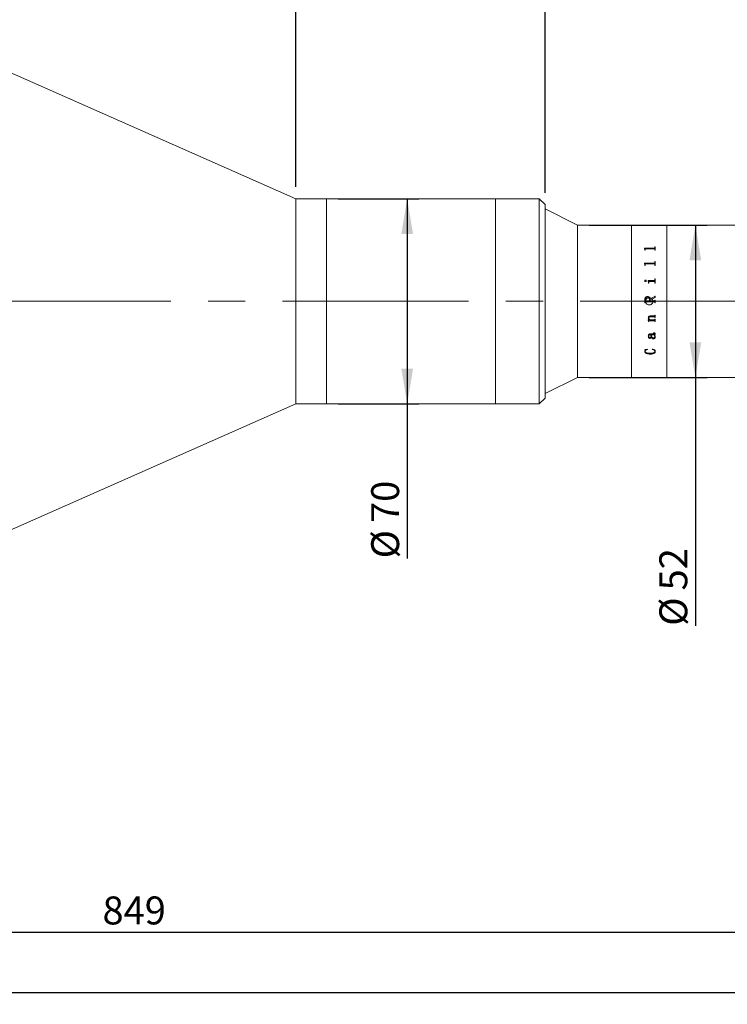
# Model space of a CAD drawing. Units: millimetres. Extents: x 0 to 466, y 0 to 324.
# Drawn here: x 299 to 360, y 166 to 250 of the extents above; entities that cross this region are included whole.
import ezdxf

# ---------------------------------------------------------------- set-up
doc = ezdxf.new("R2010")
doc.units = ezdxf.units.MM
doc.linetypes.add('CENTERX2', pattern=[20.32, 12.7, -2.54, 2.54, -2.54])
doc.layers.add('FORMAT', color=7, linetype='Continuous')
doc.styles.add('SLDTEXTSTYLE0', font='TXT', dxfattribs={"width": 0.7})
doc.dimstyles.new('SLDDIMSTYLE0', dxfattribs={"dimtxt": 2.728516, "dimasz": 3, "dimexe": 0, "dimexo": 0.0625, "dimgap": 0.682129, "dimtad": 1, "dimdec": 1, "dimlfac": 4, "dimrnd": 1e-09, "dimzin": 12, "dimdsep": 46, "dimtxsty": 'SLDTEXTSTYLE0', "dimsah": 1, "dimcen": 0.09, "dimadec": 0, "dimazin": 3, "dimtfac": 1, "dimtofl": 0, "dimtmove": 0, "dimatfit": 3, "dimfxl": 0, "dimfrac": 2, "dimtolj": 1, "dimtzin": 12, "dimarcsym": 0})
doc.dimstyles.new('SLDDIMSTYLE2', dxfattribs={"dimtxt": 2.728516, "dimasz": 3, "dimexe": 0, "dimexo": 0.0625, "dimgap": 0.682129, "dimtad": 1, "dimdec": 1, "dimlfac": 4, "dimrnd": 1e-09, "dimzin": 12, "dimdsep": 46, "dimtxsty": 'SLDTEXTSTYLE0', "dimsah": 1, "dimcen": 0.09, "dimadec": 0, "dimazin": 3, "dimtfac": 1, "dimtmove": 0, "dimatfit": 0, "dimfxl": 0, "dimfrac": 2, "dimtolj": 1, "dimtzin": 12, "dimarcsym": 0})

# ---------------------------------------------------------------- blocks, each defined once
blk = doc.blocks.new('_D_3')
at = {"layer": 'FORMAT'}
for p, q in [((398.129, 223.352), (398.129, 165.845)), ((145.51, 218.545), (145.51, 165.845)), ((145.51, 166.845), (398.129, 166.845))]:
    blk.add_line(p, q, dxfattribs=at)
for points in [[(145.51, 166.845), (148.51, 166.345), (148.51, 167.345)], [(398.129, 166.845), (395.129, 167.345), (395.129, 166.345)]]:
    blk.add_solid(points, dxfattribs=at)
at = {"layer": 'FORMAT', "attachment_point": 1, "style": 'SLDTEXTSTYLE0'}
for s, insert, char_height in [('(O/I=', (265.292, 169.914), 2.3813), ('1270.5', (273.23, 169.914), 2.3813), (')', (282.755, 169.914), 2.381)]:
    blk.add_mtext(s, dxfattribs=dict(at, insert=insert, char_height=char_height))
blk = doc.blocks.new('_D_9')
at = {"layer": 'FORMAT'}
for p, q in [((395.259, 215.545), (395.259, 170.97)), ((183.01, 187.303), (183.01, 170.97)), ((395.259, 171.97), (183.01, 171.97))]:
    blk.add_line(p, q, dxfattribs=at)
for points in [[(183.01, 171.97), (186.01, 171.47), (186.01, 172.47)], [(395.259, 171.97), (392.259, 172.47), (392.259, 171.47)]]:
    blk.add_solid(points, dxfattribs=at)
at = {"layer": 'FORMAT', "insert": (306.342, 175.039), "char_height": 2.3813, "attachment_point": 1, "style": 'SLDTEXTSTYLE0'}
blk.add_mtext('849', dxfattribs=at)
blk = doc.blocks.new('_D_12')
at = {"layer": 'FORMAT'}
for p, q in [((289.76, 250.17), (289.76, 278.423)), ((322.828, 235.545), (322.828, 278.423)), ((289.76, 277.423), (322.828, 277.423))]:
    blk.add_line(p, q, dxfattribs=at)
for points in [[(289.76, 277.423), (292.76, 276.923), (292.76, 277.923)], [(322.828, 277.423), (319.828, 277.923), (319.828, 276.923)]]:
    blk.add_solid(points, dxfattribs=at)
at = {"layer": 'FORMAT', "insert": (303.833, 280.493), "char_height": 2.3813, "attachment_point": 1, "style": 'SLDTEXTSTYLE0'}
blk.add_mtext('132.3', dxfattribs=at)
blk = doc.blocks.new('_D_14')
at = {"layer": 'FORMAT'}
for p, q in [((322.828, 235.545), (322.828, 278.423)), ((344.104, 235.045), (344.104, 278.423)), ((322.828, 277.423), (344.104, 277.423))]:
    blk.add_line(p, q, dxfattribs=at)
for points in [[(322.828, 277.423), (325.828, 276.923), (325.828, 277.923)], [(344.104, 277.423), (341.104, 277.923), (341.104, 276.923)]]:
    blk.add_solid(points, dxfattribs=at)
at = {"layer": 'FORMAT', "insert": (328.733, 280.493), "char_height": 2.3813, "attachment_point": 1, "style": 'SLDTEXTSTYLE0'}
blk.add_mtext('85.1', dxfattribs=at)
blk = doc.blocks.new('_D_15')
at = {"layer": 'FORMAT'}
for p, q in [((344.104, 235.045), (344.104, 278.423)), ((365.379, 236.67), (365.379, 278.423)), ((344.104, 277.423), (365.379, 277.423))]:
    blk.add_line(p, q, dxfattribs=at)
for points in [[(344.104, 277.423), (347.104, 276.923), (347.104, 277.923)], [(365.379, 277.423), (362.379, 277.923), (362.379, 276.923)]]:
    blk.add_solid(points, dxfattribs=at)
at = {"layer": 'FORMAT', "insert": (352.49, 280.493), "char_height": 2.3813, "attachment_point": 1, "style": 'SLDTEXTSTYLE0'}
blk.add_mtext('85.1', dxfattribs=at)
blk = doc.blocks.new('_D_16')
at = {"layer": 'FORMAT'}
for p, q in [((326.453, 234.545), (333.334, 234.545)), ((332.334, 234.545), (332.334, 217.045)), ((326.453, 217.045), (333.334, 217.045)), ((332.334, 217.045), (332.334, 203.874))]:
    blk.add_line(p, q, dxfattribs=at)
for points in [[(332.334, 234.545), (331.834, 231.545), (332.834, 231.545)], [(332.334, 217.045), (332.834, 220.045), (331.834, 220.045)]]:
    blk.add_solid(points, dxfattribs=at)
at = {"layer": 'FORMAT', "char_height": 2.3813, "attachment_point": 1, "rotation": 90, "style": 'SLDTEXTSTYLE0'}
for s, insert in [('70', (329.264, 206.89)), ('%%c', (329.264, 203.874))]:
    blk.add_mtext(s, dxfattribs=dict(at, insert=insert))
blk = doc.blocks.new('_D_17')
at = {"layer": 'FORMAT'}
for p, q in [((347.854, 232.295), (357.915, 232.295)), ((356.915, 232.295), (356.915, 219.295)), ((347.854, 219.295), (357.915, 219.295)), ((356.915, 219.295), (356.915, 198.126))]:
    blk.add_line(p, q, dxfattribs=at)
for points in [[(356.915, 232.295), (356.415, 229.295), (357.415, 229.295)], [(356.915, 219.295), (357.415, 222.295), (356.415, 222.295)]]:
    blk.add_solid(points, dxfattribs=at)
at = {"layer": 'FORMAT', "char_height": 2.3813, "attachment_point": 1, "rotation": 90, "style": 'SLDTEXTSTYLE0'}
for s, insert in [('52', (353.846, 201.142)), ('%%c', (353.846, 198.126))]:
    blk.add_mtext(s, dxfattribs=dict(at, insert=insert))

msp = doc.modelspace()

# ---------------------------------------------------------------- linework, layer by layer
at = {"color": 7, "linetype": 'Continuous', "lineweight": 15}
for p, q in [((322.82823391, 234.54456936), (289.75973391, 249.16956936)), ((325.45323391, 234.54456936), (322.82823391, 234.54456936)), ((322.82823391, 225.79456936), (322.82823391, 234.54456936)), ((339.85448391, 234.54456936), (325.45323391, 234.54456936)), ((325.45323391, 221.03081427), (325.45323391, 234.54456936)), ((325.45323391, 225.79456936), (325.45323391, 234.54456936)), ((343.60448391, 234.54456936), (339.85448391, 234.54456936)), ((339.85448391, 225.79456936), (339.85448391, 234.54456936)), ((339.85448391, 221.03081427), (339.85448391, 234.54456936)), ((344.10448391, 234.04456936), (343.60448391, 234.54456936)), ((343.60448391, 225.79456936), (343.60448391, 234.54456936)), ((344.10448391, 234.04456936), (344.10448391, 225.79456936)), ((346.85448391, 232.29456936), (344.10448391, 233.66956936)), ((351.47948391, 232.29456936), (346.85448391, 232.29456936)), ((346.85448391, 219.29456936), (346.85448391, 232.29456936)), ((354.47948391, 232.29456936), (351.47948391, 232.29456936)), ((351.47948391, 219.29456936), (351.47948391, 232.29456936)), ((362.00448391, 232.29456936), (354.47948391, 232.29456936)), ((354.47948391, 219.29456936), (354.47948391, 232.29456936)), ((352.57412141, 230.32978332), (353.40867545, 230.32978332)), ((352.57412141, 230.32202341), (352.57412141, 230.32978332)), ((352.57412141, 230.32803901), (353.40867545, 230.32803901)), ((352.61057974, 230.19645167), (352.57412141, 230.32202341)), ((352.61057974, 230.15253697), (352.61057974, 230.19645167)), ((352.64703808, 230.15253697), (352.61057974, 230.15253697)), ((352.64703808, 230.15253697), (352.64703808, 230.24138348)), ((353.40867545, 230.27726408), (352.68748404, 230.27726408)), ((353.40867545, 230.32978332), (353.40867545, 230.32803901)), ((353.44912141, 230.45009749), (353.48557974, 230.45009749)), ((353.44912141, 230.36393933), (353.44912141, 230.45009749)), ((353.44912141, 230.4483069), (353.48557974, 230.4483069)), ((353.44912141, 230.36393933), (353.44912141, 230.36218188)), ((353.44912141, 230.15253697), (353.44912141, 230.24249134)), ((353.48557974, 230.15253697), (353.44912141, 230.15253697)), ((353.48557974, 230.15253697), (353.48557974, 230.45009749)), ((352.57412141, 229.04881903), (353.40867545, 229.04881903)), ((352.57412141, 229.03944513), (352.57412141, 229.04881903)), ((352.57412141, 229.0475674), (353.40867545, 229.0475674)), ((352.61057974, 228.8885908), (352.57412141, 229.03944513)), ((352.61057974, 228.83619274), (352.61057974, 228.8885908)), ((352.64703808, 228.83619274), (352.61057974, 228.83619274)), ((352.64703808, 228.83619274), (352.64703808, 228.94239165)), ((353.40867545, 228.98549546), (352.68748404, 228.98549546)), ((353.40867545, 229.04881903), (353.40867545, 229.0475674)), ((353.44912141, 229.19496779), (353.48557974, 229.19496779)), ((353.44912141, 229.09015306), (353.44912141, 229.19496779)), ((353.44912141, 229.19365994), (353.48557974, 229.19365994)), ((353.44912141, 229.09015306), (353.44912141, 229.08888553)), ((353.44912141, 228.83619274), (353.44912141, 228.94372064)), ((353.48557974, 228.83619274), (353.44912141, 228.83619274)), ((353.48557974, 228.83619274), (353.48557974, 229.19496779)), ((352.66260882, 227.60399304), (352.66260882, 227.60329711)), ((352.87794085, 227.56894752), (353.40867545, 227.56894752)), ((352.87794085, 227.5588981), (352.87794085, 227.56894752)), ((352.87794085, 227.56826506), (353.40867545, 227.56826506)), ((353.40867545, 227.56894752), (353.40867545, 227.56826506)), ((353.44912141, 227.72039416), (353.48557974, 227.72039416)), ((353.44912141, 227.61456857), (353.44912141, 227.72039416)), ((353.44912141, 227.71965346), (353.48557974, 227.71965346)), ((353.44912141, 227.61456857), (353.44912141, 227.61386857)), ((353.48557974, 227.34574185), (353.48557974, 227.72039416)), ((352.59842696, 227.53970022), (352.59842696, 227.53902902)), ((352.73210752, 227.53970022), (352.73210752, 227.53902902)), ((352.91439919, 227.34574185), (352.91439919, 227.39658552)), ((352.95085752, 227.34574185), (352.91439919, 227.34574185)), ((352.95085752, 227.34574185), (352.95085752, 227.45283378)), ((353.40924511, 227.4986901), (352.99567089, 227.4986901)), ((353.44912141, 227.34574185), (353.44912141, 227.45283378)), ((353.48557974, 227.34574185), (353.44912141, 227.34574185)), ((352.61057974, 225.66468377), (352.61057974, 225.95499629)), ((352.64703808, 225.86671357), (352.64703808, 225.9206351)), ((352.81603764, 226.19913568), (352.81603764, 226.19898008)), ((353.01162141, 225.82266115), (353.01162141, 225.93050723)), ((353.04200335, 226.01497466), (353.41399229, 226.16672302)), ((353.04200335, 226.01488989), (353.41399229, 226.16657988)), ((353.04200335, 226.01497466), (353.04200335, 226.01488989)), ((353.48557974, 226.10756077), (353.04807974, 225.92879861)), ((353.04807974, 225.82266115), (353.04807974, 225.92879861)), ((353.41399229, 226.16672302), (353.41399229, 226.16657988)), ((353.44912141, 226.24764078), (353.48557974, 226.24764078)), ((353.44912141, 226.21732789), (353.44912141, 226.24764078)), ((353.44912141, 226.24746652), (353.48557974, 226.24746652)), ((353.44912141, 226.21732789), (353.44912141, 226.21716529)), ((353.44912141, 225.89557384), (353.48557974, 225.89557384)), ((353.44912141, 225.86633382), (353.44912141, 225.89557384)), ((353.44912141, 225.89553499), (353.48557974, 225.89553499)), ((353.48557974, 226.10756077), (353.48557974, 226.24764078)), ((353.48557974, 225.66468377), (353.48557974, 225.89557384)), ((322.82823391, 217.04456936), (322.82823391, 225.79456936)), ((325.45323391, 217.04456936), (325.45323391, 225.79456936)), ((339.85448391, 217.04456936), (339.85448391, 225.79456936)), ((343.60448391, 217.04456936), (343.60448391, 225.79456936)), ((344.10448391, 225.79456936), (344.10448391, 217.54456936)), ((352.64703808, 225.66473373), (352.61057974, 225.66473373)), ((352.64703808, 225.66468377), (352.61057974, 225.66468377)), ((352.64703808, 225.86668583), (352.64703808, 225.86671357)), ((352.64703808, 225.69392177), (352.64703808, 225.69396048)), ((352.64703808, 225.66468377), (352.64703808, 225.69392177)), ((352.68691438, 225.82265034), (352.68691438, 225.82266115)), ((352.68691438, 225.82266115), (353.01162141, 225.82266115)), ((352.68691438, 225.82265034), (353.01162141, 225.82265034)), ((352.68748404, 225.73759252), (352.68748404, 225.73761444)), ((353.40867545, 225.73761444), (352.68748404, 225.73761444)), ((353.40867545, 225.73759252), (352.68748404, 225.73759252)), ((353.01162141, 225.82265034), (353.01162141, 225.82266115)), ((353.04807974, 225.82266115), (353.40905522, 225.82266115)), ((353.04807974, 225.82266115), (353.04807974, 225.82265034)), ((353.04807974, 225.82265034), (353.40905522, 225.82265034)), ((353.40867545, 225.73759252), (353.40867545, 225.73761444)), ((353.40905522, 225.82266115), (353.40905522, 225.82265034)), ((353.44912141, 225.86633382), (353.44912141, 225.86630622)), ((353.44912141, 225.69392177), (353.44912141, 225.69396048)), ((353.44912141, 225.66468377), (353.44912141, 225.69392177)), ((353.48557974, 225.66473373), (353.44912141, 225.66473373)), ((353.48557974, 225.66468377), (353.44912141, 225.66468377)), ((352.89009363, 224.20357528), (353.00459558, 224.20357528)), ((352.89009363, 224.19308316), (352.89009363, 224.20357528)), ((352.90224641, 224.38535905), (352.90224641, 224.38481683)), ((352.93870474, 224.37887442), (352.93870474, 224.37832972)), ((353.00459558, 224.2041872), (353.00459558, 224.20357528)), ((353.056055, 224.20357528), (353.40829567, 224.20357528)), ((353.40829567, 224.47648123), (353.06630891, 224.47648123)), ((353.06630891, 224.47648123), (353.06630891, 224.47597408)), ((353.40829567, 224.47597408), (353.06630891, 224.47597408)), ((353.08453808, 224.5474561), (353.40867545, 224.5474561)), ((353.40829567, 224.47648123), (353.40829567, 224.47597408)), ((353.44912141, 224.61909506), (353.48557974, 224.61909506)), ((353.44912141, 224.59351893), (353.44912141, 224.61909506)), ((353.44912141, 224.43060669), (353.44912141, 224.43008188)), ((353.44912141, 224.40465799), (353.44912141, 224.43008188)), ((353.48557974, 224.40519257), (353.44912141, 224.40519257)), ((353.48557974, 224.40465799), (353.44912141, 224.40465799)), ((353.44912141, 224.27437256), (353.48557974, 224.27437256)), ((353.44912141, 224.24909174), (353.44912141, 224.27437256)), ((353.48557974, 224.40465799), (353.48557974, 224.61909506)), ((353.48557974, 224.06259024), (353.48557974, 224.27437256)), ((352.91439919, 224.09969282), (352.91439919, 224.09904069)), ((352.91439919, 224.06259024), (352.91439919, 224.09904069)), ((352.95085752, 224.06325638), (352.91439919, 224.06325638)), ((352.95085752, 224.06259024), (352.91439919, 224.06259024)), ((352.95085752, 224.10647378), (352.95085752, 224.10582426)), ((352.95085752, 224.06259024), (352.95085752, 224.10582426)), ((353.40924511, 224.13361728), (352.9806698, 224.13361728)), ((352.9806698, 224.13361728), (352.9806698, 224.13297821)), ((353.40924511, 224.13297821), (352.9806698, 224.13297821)), ((353.40924511, 224.13361728), (353.40924511, 224.13297821)), ((353.44912141, 224.08833456), (353.44912141, 224.08767806)), ((353.44912141, 224.06259024), (353.44912141, 224.08767806)), ((353.48557974, 224.06325638), (353.44912141, 224.06325638)), ((353.48557974, 224.06259024), (353.44912141, 224.06259024)), ((352.90224641, 222.83005465), (352.90224641, 222.83119485)), ((352.93870474, 222.83309684), (352.93870474, 222.83423587)), ((353.032509, 222.63145411), (353.032509, 222.63267069)), ((353.10884363, 222.94493367), (353.05054827, 222.94493367)), ((353.05054827, 222.94383723), (353.05054827, 222.94493367)), ((353.10884363, 222.94383723), (353.05054827, 222.94383723)), ((353.05187749, 223.00954507), (353.39234515, 223.00954507)), ((353.08453808, 222.67084474), (353.08453808, 222.67204617)), ((353.10884363, 222.94383723), (353.10884363, 222.94493367)), ((353.38873729, 222.94493367), (353.14530196, 222.94493367)), ((353.14530196, 222.94493367), (353.14530196, 222.94383723)), ((353.38873729, 222.94383723), (353.14530196, 222.94383723)), ((353.35056998, 222.5996538), (353.35056998, 222.60088261)), ((353.35189919, 223.08664659), (353.35189919, 223.10876136)), ((353.38873729, 222.94493367), (353.38873729, 222.94383723)), ((353.42519563, 222.94383723), (353.42519563, 222.94493367)), ((353.44912141, 223.04321906), (353.44912141, 223.04427727)), ((353.46127419, 222.77777408), (353.46127419, 222.77661333)), ((353.48557974, 223.02362212), (353.48557974, 223.02468787)), ((353.49773252, 222.76820761), (353.49773252, 222.7693716)), ((352.59842696, 221.6866613), (352.81926572, 221.71971258)), ((352.81926572, 221.71971258), (352.82932974, 221.6956445)), ((353.23037141, 221.6956445), (353.24613204, 221.71971258)), ((325.45323391, 217.04456936), (325.45323391, 221.03081427)), ((339.85448391, 217.04456936), (339.85448391, 221.03081427)), ((352.59842696, 221.53984055), (352.62406173, 221.64267201)), ((352.59842696, 221.53984055), (352.59842696, 221.54147698)), ((352.62406173, 221.64267201), (352.62406173, 221.64426889)), ((352.6348853, 221.53008725), (352.6348853, 221.53172744)), ((353.05073816, 221.29100148), (353.05073816, 221.29273362)), ((353.46127419, 221.52621929), (353.46127419, 221.52786096)), ((353.49773252, 221.52249709), (353.49773252, 221.52414019)), ((344.10448391, 217.91956936), (346.85448391, 219.29456936)), ((346.85448391, 219.29456936), (351.47948391, 219.29456936)), ((351.47948391, 219.29456936), (354.47948391, 219.29456936)), ((354.47948391, 219.29456936), (362.00448391, 219.29456936)), ((343.60448391, 217.04456936), (344.10448391, 217.54456936)), ((289.75973391, 202.41956936), (322.82823391, 217.04456936)), ((322.82823391, 217.04456936), (325.45323391, 217.04456936)), ((325.45323391, 217.04456936), (339.85448391, 217.04456936)), ((339.85448391, 217.04456936), (343.60448391, 217.04456936))]:
    msp.add_line(p, q, dxfattribs=at)
for points, knots in [([(352.68748404, 230.27726408), (352.68127783, 230.27699224), (352.67186226, 230.27657984), (352.66086554, 230.27225972), (352.65454504, 230.26746972), (352.65051364, 230.26146223), (352.64740136, 230.25277146), (352.64718143, 230.24587741), (352.64703808, 230.24138348)], [0, 0, 0, 0, 0.2495156076, 0.3785452995, 0.4995329476, 0.6160415122, 0.7497144517, 1, 1, 1, 1]), ([(353.40867545, 230.32978332), (353.41461075, 230.33016777), (353.42352905, 230.33074543), (353.43393329, 230.33508144), (353.44178002, 230.34146496), (353.44825665, 230.35127453), (353.44883286, 230.35971345), (353.44912141, 230.36393933)], [0, 0, 0, 0, 0.24918676, 0.3744245546, 0.4997091123, 0.7494747018, 1, 1, 1, 1]), ([(353.40867545, 230.32803901), (353.41461063, 230.32842327), (353.4235285, 230.32900063), (353.43393289, 230.33333484), (353.44177961, 230.33971572), (353.44825657, 230.34952155), (353.44883284, 230.35795759), (353.44912141, 230.36218188)], [0, 0, 0, 0, 0.2492372208, 0.3744896126, 0.4997750783, 0.7495157866, 1, 1, 1, 1]), ([(353.44912141, 230.24249134), (353.44896866, 230.24691117), (353.44873423, 230.2536943), (353.44550772, 230.26221532), (353.44135488, 230.26804102), (353.43494788, 230.27262689), (353.42672612, 230.27554069), (353.4177609, 230.27713759), (353.41170522, 230.2772219), (353.40867545, 230.27726408)], [0, 0, 0, 0, 0.2502039372, 0.3839890516, 0.500259657, 0.6206540235, 0.7497368276, 0.8747884196, 1, 1, 1, 1]), ([(352.68748404, 228.98549546), (352.68127783, 228.98516835), (352.67186226, 228.98467209), (352.66086554, 228.97947576), (352.65454504, 228.97371631), (352.65051364, 228.96649629), (352.64740136, 228.95605634), (352.64718143, 228.94778401), (352.64703808, 228.94239165)], [0, 0, 0, 0, 0.2495156076, 0.3785452995, 0.4995329476, 0.6160415122, 0.7497144517, 1, 1, 1, 1]), ([(353.40867545, 229.04881903), (353.41461075, 229.04928353), (353.42352905, 229.04998148), (353.43393329, 229.05522234), (353.44178002, 229.06294102), (353.44825665, 229.0748091), (353.44883286, 229.08503323), (353.44912141, 229.09015306)], [0, 0, 0, 0, 0.24918676, 0.3744245546, 0.4997091123, 0.7494747018, 1, 1, 1, 1]), ([(353.40867545, 229.0475674), (353.41461063, 229.04803167), (353.4235285, 229.04872925), (353.43393289, 229.05396795), (353.44177961, 229.06168343), (353.44825657, 229.07354699), (353.44883284, 229.08376762), (353.44912141, 229.08888553)], [0, 0, 0, 0, 0.2492372208, 0.3744896126, 0.4997750783, 0.7495157866, 1, 1, 1, 1]), ([(353.44912141, 228.94372064), (353.44896866, 228.94902455), (353.44873423, 228.95716447), (353.44550772, 228.96740121), (353.44135488, 228.97440312), (353.43494788, 228.97991737), (353.42672612, 228.98342215), (353.4177609, 228.98534328), (353.41170522, 228.98544471), (353.40867545, 228.98549546)], [0, 0, 0, 0, 0.2502039372, 0.3839890516, 0.500259657, 0.6206540235, 0.7497368276, 0.8747884196, 1, 1, 1, 1]), ([(352.59842696, 227.53970022), (352.59943688, 227.5479235), (352.60145838, 227.56438358), (352.61404365, 227.58190297), (352.62653078, 227.59307547), (352.63760834, 227.59942042), (352.64978166, 227.60327914), (352.65833091, 227.60375496), (352.66260882, 227.60399304)], [0, 0, 0, 0, 0.2492491403, 0.4989086074, 0.6279481885, 0.749385844, 0.8745963057, 1, 1, 1, 1]), ([(352.59842696, 227.53902902), (352.59943696, 227.54724929), (352.60145872, 227.56370417), (352.61404516, 227.58121701), (352.62653188, 227.59238506), (352.6376099, 227.59872667), (352.64978185, 227.60258353), (352.65833092, 227.60305913), (352.66260882, 227.60329711)], [0, 0, 0, 0, 0.2492066326, 0.4988480018, 0.6279255186, 0.7493409753, 0.8745718208, 1, 1, 1, 1]), ([(352.66260882, 227.60399304), (352.67148479, 227.60301391), (352.68924847, 227.60105433), (352.71100262, 227.58524363), (352.72498482, 227.56859574), (352.73130497, 227.55248516), (352.73183986, 227.5439642), (352.73210752, 227.53970022)], [0, 0, 0, 0, 0.24950286983, 0.49933622161, 0.74934434582, 0.87456925074, 1, 1, 1, 1]), ([(352.66260882, 227.60329711), (352.67148462, 227.60231847), (352.68924702, 227.60036), (352.71100147, 227.58455604), (352.72498436, 227.56791432), (352.73130493, 227.55180929), (352.73183985, 227.54329139), (352.73210752, 227.53902902)], [0, 0, 0, 0, 0.24954537859, 0.49939434712, 0.74938803262, 0.87459360227, 1, 1, 1, 1]), ([(352.91439919, 227.39658552), (352.91381299, 227.4249105), (352.91264271, 227.48145916), (352.88949431, 227.53311597), (352.87794085, 227.5588981)], [0, 0, 0, 0, 0.5008958285, 1, 1, 1, 1]), ([(353.40867545, 227.56894752), (353.41463856, 227.56933819), (353.42359238, 227.56992481), (353.43389, 227.5758799), (353.44193744, 227.58424582), (353.44824214, 227.59754859), (353.44882814, 227.60889169), (353.44912141, 227.61456857)], [0, 0, 0, 0, 0.249392813, 0.3744719674, 0.4998719518, 0.7497007275, 1, 1, 1, 1]), ([(353.40867545, 227.56826506), (353.41463847, 227.56865547), (353.4235934, 227.56924176), (353.43389066, 227.57519569), (353.4419377, 227.58355808), (353.44824206, 227.59685465), (353.44882812, 227.60819383), (353.44912141, 227.61386857)], [0, 0, 0, 0, 0.2494438041, 0.374600199, 0.4999381277, 0.7497418045, 1, 1, 1, 1]), ([(352.66260882, 227.47522287), (352.65401391, 227.47618308), (352.63681995, 227.47810397), (352.61608058, 227.49412984), (352.60145336, 227.51508058), (352.59942699, 227.53156504), (352.59842696, 227.53970022)], [0, 0, 0, 0, 0.2498502694, 0.4998203972, 0.7531584573, 1, 1, 1, 1]), ([(352.73210752, 227.53970022), (352.73183968, 227.53543152), (352.7313044, 227.52690032), (352.7249723, 227.51079345), (352.71116598, 227.4937705), (352.69284793, 227.48124097), (352.67587507, 227.47599196), (352.66703312, 227.47547936), (352.66260882, 227.47522287)], [0, 0, 0, 0, 0.1252651, 0.2503483034, 0.4999303717, 0.7495602809, 0.8746861452, 1, 1, 1, 1]), ([(352.99567089, 227.4986901), (352.98945438, 227.49825432), (352.97996506, 227.49758912), (352.96845296, 227.49262227), (352.96106242, 227.48698395), (352.95569315, 227.47955193), (352.95139944, 227.46809337), (352.95107317, 227.45890626), (352.95085752, 227.45283378)], [0, 0, 0, 0, 0.2476965557, 0.3781014404, 0.4995533965, 0.6213151641, 0.7496978293, 1, 1, 1, 1]), ([(353.44912141, 227.45283378), (353.44897526, 227.45862648), (353.44875196, 227.46747701), (353.4455393, 227.47866582), (353.44136269, 227.48631759), (353.43510653, 227.49245998), (353.42701443, 227.49634888), (353.41822216, 227.49852304), (353.41223859, 227.49863439), (353.40924511, 227.4986901)], [0, 0, 0, 0, 0.2502656827, 0.3823753129, 0.5003652233, 0.6224881987, 0.749692718, 0.8747753695, 1, 1, 1, 1]), ([(352.61057974, 225.95499629), (352.61197521, 225.98534134), (352.61475979, 226.04589344), (352.64429366, 226.11820792), (352.68597124, 226.16281374), (352.73961195, 226.19319697), (352.78548716, 226.19676174), (352.81603764, 226.19913568)], [0, 0, 0, 0, 0.2506114573, 0.5000831043, 0.6252596706, 0.7504426232, 1, 1, 1, 1]), ([(352.61057974, 225.95493459), (352.61197522, 225.98526821), (352.6147599, 226.04579922), (352.64429613, 226.11808706), (352.68597329, 226.1626737), (352.7396147, 226.19304447), (352.78548775, 226.19660733), (352.81603764, 226.19898008)], [0, 0, 0, 0, 0.2505702086, 0.5000151051, 0.6251934416, 0.7503916031, 1, 1, 1, 1]), ([(352.82686121, 226.10206032), (352.80235973, 226.10061113), (352.76541999, 226.09842626), (352.72036714, 226.07873685), (352.69132079, 226.05714566), (352.6691177, 226.02793281), (352.65025664, 225.98247861), (352.64831185, 225.94511025), (352.64703808, 225.9206351)], [0, 0, 0, 0, 0.2498759324, 0.3767262633, 0.5000742951, 0.6184096674, 0.7500698714, 1, 1, 1, 1]), ([(352.97948391, 225.48206936), (352.94436668, 225.48552035), (352.87413321, 225.49242225), (352.78064451, 225.54622122), (352.70952012, 225.62548034), (352.66880632, 225.72450916), (352.66312554, 225.8312319), (352.69306667, 225.93381675), (352.75523954, 226.02071693), (352.84270833, 226.08219126), (352.94562229, 226.1112475), (353.05230757, 226.10460504), (353.15074918, 226.06307095), (353.22993627, 225.99130328), (353.28093965, 225.89732599), (353.29795094, 225.79175162), (353.27908485, 225.68658993), (353.22649716, 225.59346449), (353.14611445, 225.52346881), (353.05888471, 225.48710628), (353.00166325, 225.48347634), (352.97948391, 225.48206936)], [0, 0, 0, 0, 0.0536461158, 0.1072907175, 0.160974607, 0.2146841295, 0.2683509962, 0.3219735699, 0.3756191835, 0.4293192863, 0.4830203917, 0.5366672772, 0.5902893984, 0.6439548089, 0.6976640272, 0.7513492338, 0.8049801598, 0.8586111646, 0.9122964254, 0.9660056376, 1, 1, 1, 1]), ([(352.81603764, 226.19913568), (352.84282914, 226.19756853), (352.8830327, 226.19521686), (352.93313004, 226.17540702), (352.97746184, 226.14514723), (353.02167993, 226.09241089), (353.03528119, 226.04058741), (353.04200335, 226.01497466)], [0, 0, 0, 0, 0.2502123124, 0.3754709234, 0.5006820812, 0.7532218331, 1, 1, 1, 1]), ([(352.81603764, 226.19898008), (352.84282883, 226.19741363), (352.88303133, 226.19506304), (352.93312883, 226.17526121), (352.97745356, 226.14501815), (353.02167529, 226.09230766), (353.0352788, 226.0404998), (353.04200335, 226.01488989)], [0, 0, 0, 0, 0.25025219883, 0.37552498022, 0.50074183201, 0.75320429326, 1, 1, 1, 1]), ([(353.01162141, 225.93050723), (353.00961738, 225.95449866), (353.00658043, 225.99085578), (352.98378346, 226.03332033), (352.96108145, 226.06079297), (352.93197585, 226.08162553), (352.88709473, 226.09908135), (352.85082515, 226.10087513), (352.82686121, 226.10206032)], [0, 0, 0, 0, 0.2494040797, 0.3779521687, 0.4997376713, 0.6215125213, 0.7499268046, 1, 1, 1, 1]), ([(353.41399229, 226.16672302), (353.41873604, 226.16931762), (353.42830289, 226.17455021), (353.44037033, 226.18591684), (353.44782273, 226.20097502), (353.4486882, 226.21187297), (353.44912141, 226.21732789)], [0, 0, 0, 0, 0.2479571443, 0.5000617252, 0.749758484, 1, 1, 1, 1]), ([(353.41399229, 226.16657988), (353.41871352, 226.16915925), (353.42828101, 226.17438629), (353.44035727, 226.18574187), (353.44782277, 226.20081803), (353.44868822, 226.21171237), (353.44912141, 226.21716529)], [0, 0, 0, 0, 0.246788099, 0.5001112632, 0.7497916103, 1, 1, 1, 1]), ([(352.64703808, 225.86671357), (352.64738404, 225.8611121), (352.64791593, 225.85250028), (352.6520223, 225.84194118), (352.656522, 225.83471668), (352.66264785, 225.82900488), (352.67270699, 225.82363351), (352.68124162, 225.82304939), (352.68691438, 225.82266115)], [0, 0, 0, 0, 0.2481041233, 0.3814401338, 0.5002773657, 0.624534013, 0.7504373537, 1, 1, 1, 1]), ([(352.64703808, 225.86668583), (352.64738406, 225.86108645), (352.64791599, 225.85247772), (352.65202241, 225.84192272), (352.65652224, 225.83470093), (352.6626482, 225.82899139), (352.67270745, 225.82362219), (352.68124172, 225.82303839), (352.68691438, 225.82265034)], [0, 0, 0, 0, 0.2480614248, 0.3813802883, 0.500209659, 0.6244696444, 0.7503883292, 1, 1, 1, 1]), ([(352.68748404, 225.73761444), (352.68172233, 225.73728693), (352.67290511, 225.73678574), (352.66222303, 225.73222994), (352.65548151, 225.72692727), (352.65098241, 225.7196092), (352.64746424, 225.70857632), (352.64720641, 225.69973374), (352.64703808, 225.69396048)], [0, 0, 0, 0, 0.24910181, 0.3812035258, 0.4997233965, 0.6167763049, 0.7497958195, 1, 1, 1, 1]), ([(352.68748404, 225.73759252), (352.68172274, 225.73726471), (352.67285436, 225.73676011), (352.66217384, 225.73218066), (352.65545526, 225.7268576), (352.65098316, 225.71958143), (352.6474641, 225.70854458), (352.64720634, 225.69969722), (352.64703808, 225.69392177)], [0, 0, 0, 0, 0.2490522585, 0.38336611, 0.4996533946, 0.6166474454, 0.749751775, 1, 1, 1, 1]), ([(353.44912141, 225.69396048), (353.44895238, 225.69973411), (353.44869348, 225.70857717), (353.44517884, 225.71961597), (353.44068644, 225.72689492), (353.43400283, 225.73224308), (353.4233216, 225.73684889), (353.41445811, 225.73731218), (353.40867545, 225.73761444)], [0, 0, 0, 0, 0.2501473544, 0.3831329643, 0.500167517, 0.6171783301, 0.7502416893, 1, 1, 1, 1]), ([(353.44912141, 225.69392177), (353.44895251, 225.69969766), (353.44869384, 225.70854327), (353.44517871, 225.7195857), (353.44068912, 225.72686639), (353.43400429, 225.73221581), (353.42332483, 225.73682754), (353.41445838, 225.73729054), (353.40867545, 225.73759252)], [0, 0, 0, 0, 0.25019395029, 0.38316509937, 0.50024205729, 0.61714061225, 0.75028888483, 1, 1, 1, 1]), ([(353.40905522, 225.82266115), (353.41471735, 225.82304557), (353.42318905, 225.82362074), (353.43317679, 225.82892444), (353.43929581, 225.83457815), (353.44392897, 225.84161393), (353.44827483, 225.85209082), (353.44878479, 225.86067046), (353.44912141, 225.86633382)], [0, 0, 0, 0, 0.2501018159, 0.3742031534, 0.4976211988, 0.6191097552, 0.7485770307, 1, 1, 1, 1]), ([(353.40905522, 225.82265034), (353.41471747, 225.82303448), (353.42317926, 225.82360854), (353.43316712, 225.82890544), (353.43936105, 225.83461296), (353.44395317, 225.84168869), (353.44829164, 225.85215426), (353.44878935, 225.86064277), (353.44912141, 225.86630622)], [0, 0, 0, 0, 0.250159953, 0.3738445912, 0.4977081425, 0.6232121645, 0.7486111636, 1, 1, 1, 1]), ([(352.91439919, 224.09969282), (352.91366284, 224.11607474), (352.91255824, 224.14064954), (352.90333923, 224.17256836), (352.89450997, 224.18665371), (352.89009363, 224.19369911)], [0, 0, 0, 0, 0.499844887, 0.7498255439, 1, 1, 1, 1]), ([(352.91439919, 224.09904069), (352.91366284, 224.11542883), (352.91255826, 224.14001271), (352.90333957, 224.17194355), (352.89451, 224.18603493), (352.89009363, 224.19308316)], [0, 0, 0, 0, 0.4998590913, 0.7498397184, 1, 1, 1, 1]), ([(352.90224641, 224.38481683), (352.90361663, 224.40804399), (352.90568959, 224.44318377), (352.92596878, 224.48565468), (352.94944645, 224.51149989), (352.97961203, 224.52979018), (353.02471399, 224.54475053), (353.06083399, 224.54638407), (353.08453808, 224.5474561)], [0, 0, 0, 0, 0.2497023639, 0.377768459, 0.4996545516, 0.6188727253, 0.7498816579, 1, 1, 1, 1]), ([(353.00459558, 224.2041872), (352.97829682, 224.22907989), (352.93884852, 224.26641908), (352.90691547, 224.33187449), (352.9038026, 224.3675327), (352.90224641, 224.38535905)], [0, 0, 0, 0, 0.5000356318, 0.7500564777, 1, 1, 1, 1]), ([(353.00459558, 224.20357528), (352.97829628, 224.22847855), (352.93884583, 224.26583486), (352.90691518, 224.33131329), (352.90380253, 224.36698382), (352.90224641, 224.38481683)], [0, 0, 0, 0, 0.5000030419, 0.7500330719, 1, 1, 1, 1]), ([(353.06630891, 224.47648123), (353.05094133, 224.47586722), (353.02026521, 224.47464157), (352.98309195, 224.46159062), (352.95926264, 224.44220044), (352.94662705, 224.42305234), (352.93973872, 224.4013886), (352.93904964, 224.38638426), (352.93870474, 224.37887442)], [0, 0, 0, 0, 0.2504031179, 0.4998443653, 0.6262188128, 0.7497138198, 0.8747290281, 1, 1, 1, 1]), ([(353.06630891, 224.47597408), (353.05094126, 224.47535983), (353.02026426, 224.47413368), (352.98309136, 224.46107725), (352.95926294, 224.44167998), (352.94662699, 224.42252504), (352.93973872, 224.4008522), (352.93904964, 224.3858424), (352.93870474, 224.37832972)], [0, 0, 0, 0, 0.2503642365, 0.4997785671, 0.6261319193, 0.7496619062, 0.8747010653, 1, 1, 1, 1]), ([(352.93870474, 224.37832972), (352.94112003, 224.36035117), (352.94595872, 224.32433361), (352.98444188, 224.26099679), (353.0274206, 224.22653519), (353.056055, 224.20357528)], [0, 0, 0, 0, 0.2496070791, 0.5000535874, 1, 1, 1, 1]), ([(353.44912141, 224.43060669), (353.44897264, 224.4364915), (353.44874532, 224.44548368), (353.44541918, 224.45683996), (353.44099592, 224.46454734), (353.43439482, 224.47047466), (353.42341583, 224.47555816), (353.41431622, 224.47611368), (353.40829567, 224.47648123)], [0, 0, 0, 0, 0.2503765758, 0.3825827232, 0.5005471564, 0.6232602944, 0.7507386983, 1, 1, 1, 1]), ([(353.44912141, 224.43008188), (353.44897323, 224.43596958), (353.44874682, 224.44496532), (353.44541687, 224.45632121), (353.44104747, 224.46396947), (353.43444386, 224.46987532), (353.42351352, 224.47507002), (353.41432132, 224.47561611), (353.40829567, 224.47597408)], [0, 0, 0, 0, 0.25045033219, 0.38265959119, 0.50067861159, 0.61977898236, 0.75075854211, 1, 1, 1, 1]), ([(353.40829567, 224.20357528), (353.41422917, 224.20399832), (353.4231156, 224.20463191), (353.43348312, 224.21039432), (353.44170212, 224.21860852), (353.44824873, 224.23192013), (353.44883017, 224.24336113), (353.44912141, 224.24909174)], [0, 0, 0, 0, 0.2496552543, 0.3739009167, 0.4998423717, 0.7494790247, 1, 1, 1, 1]), ([(353.40867545, 224.5474561), (353.41458959, 224.54787631), (353.42336178, 224.54849959), (353.43348611, 224.5543563), (353.44164025, 224.56257927), (353.4482437, 224.57605464), (353.44882931, 224.5877069), (353.44912141, 224.59351893)], [0, 0, 0, 0, 0.24963942606, 0.37027892529, 0.49412371744, 0.74767378947, 1, 1, 1, 1]), ([(352.9806698, 224.13361728), (352.97665973, 224.1334764), (352.97053259, 224.13326114), (352.9628425, 224.13100082), (352.95767473, 224.12809539), (352.95393057, 224.12353178), (352.95121478, 224.11618971), (352.95099838, 224.11030448), (352.95085752, 224.10647378)], [0, 0, 0, 0, 0.2504840717, 0.3827246384, 0.500736613, 0.6198033415, 0.7525294129, 1, 1, 1, 1]), ([(352.9806698, 224.13297821), (352.97665934, 224.1328375), (352.97053275, 224.13262254), (352.96284515, 224.13036002), (352.95768674, 224.12746841), (352.95399094, 224.12292625), (352.95120222, 224.1156133), (352.95099408, 224.10970244), (352.95085752, 224.10582426)], [0, 0, 0, 0, 0.2504639195, 0.3826222233, 0.5007126758, 0.6185696508, 0.7497396008, 1, 1, 1, 1]), ([(353.44912141, 224.08833456), (353.44898232, 224.09407895), (353.44877063, 224.10282216), (353.44551901, 224.11391122), (353.44132199, 224.12151946), (353.4349894, 224.12755353), (353.42419698, 224.13268873), (353.41520384, 224.13324723), (353.40924511, 224.13361728)], [0, 0, 0, 0, 0.2504033317, 0.3811249145, 0.5007059958, 0.6236439116, 0.7506317111, 1, 1, 1, 1]), ([(353.44912141, 224.08767806), (353.44898291, 224.09342525), (353.44877212, 224.10217191), (353.44551671, 224.11326072), (353.44137121, 224.12081086), (353.4350346, 224.12682171), (353.42429402, 224.13206902), (353.41520931, 224.13261788), (353.40924511, 224.13297821)], [0, 0, 0, 0, 0.250478871, 0.381204127, 0.5008420517, 0.6201886797, 0.7506496785, 1, 1, 1, 1]), ([(352.90224641, 222.83005465), (352.90314565, 222.85113221), (352.90494067, 222.89320585), (352.92363861, 222.94508271), (352.95310937, 222.97891987), (352.98252232, 222.99743703), (353.01633272, 223.00810944), (353.04002447, 223.00906633), (353.05187749, 223.00954507)], [0, 0, 0, 0, 0.2503922555, 0.499816427, 0.6265164907, 0.7497976942, 0.8748233606, 1, 1, 1, 1]), ([(353.032509, 222.63267069), (353.02661151, 222.63302166), (353.01481696, 222.63372357), (352.99296174, 222.64203276), (352.96082249, 222.66502067), (352.92803138, 222.70864012), (352.9055528, 222.76830362), (352.90335343, 222.81013802), (352.90224641, 222.83119485)], [0, 0, 0, 0, 0.0625530896, 0.1251015818, 0.2500348675, 0.4997455173, 0.7482031908, 1, 1, 1, 1]), ([(353.032509, 222.63145411), (353.02661145, 222.63180523), (353.01481652, 222.63250746), (352.99296062, 222.64082033), (352.96082035, 222.66381854), (352.92803019, 222.70745527), (352.90555268, 222.76714027), (352.9033534, 222.80898983), (352.90224641, 222.83005465)], [0, 0, 0, 0, 0.0625366512, 0.1250717202, 0.2499893952, 0.4996978084, 0.748174837, 1, 1, 1, 1]), ([(353.05054827, 222.94493367), (353.0342382, 222.94401003), (353.00914219, 222.94258885), (352.9791511, 222.93104477), (352.95917378, 222.91788987), (352.94827151, 222.89850595), (352.9396519, 222.87053153), (352.9390836, 222.84875384), (352.93870474, 222.83423587)], [0, 0, 0, 0, 0.2500129088, 0.3846900504, 0.4998110682, 0.6244771039, 0.7496599487, 1, 1, 1, 1]), ([(353.05054827, 222.94383723), (353.03422135, 222.94291333), (353.0091137, 222.94149256), (352.97913281, 222.92992438), (352.95916683, 222.91677574), (352.94827175, 222.89739054), (352.93965159, 222.86940634), (352.93908347, 222.84762042), (352.93870474, 222.83309684)], [0, 0, 0, 0, 0.2502022087, 0.3847624666, 0.4997332702, 0.624411011, 0.7496137063, 1, 1, 1, 1]), ([(352.93870474, 222.83309684), (352.93973294, 222.80429199), (352.94102165, 222.7681893), (352.96276093, 222.73016537), (352.97649653, 222.71685548), (352.98943652, 222.70867022), (353.00055197, 222.70451705), (353.01247421, 222.70357569), (353.02025564, 222.70521756), (353.02415396, 222.70604009)], [0, 0, 0, 0, 0.4992053518, 0.6256813977, 0.749586928, 0.8159500763, 0.8748364972, 0.9372958618, 1, 1, 1, 1]), ([(353.02415396, 222.70604009), (353.02758135, 222.70734296), (353.03442737, 222.70994537), (353.04574846, 222.71100635), (353.05680483, 222.70917283), (353.06714615, 222.70519455), (353.07585207, 222.69887889), (353.08344844, 222.68731779), (353.08410097, 222.67745282), (353.08453808, 222.67084474)], [0, 0, 0, 0, 0.1252830659, 0.2502462766, 0.3766643269, 0.5004279125, 0.6271330676, 0.7502337934, 1, 1, 1, 1]), ([(353.08453808, 222.67204617), (353.08394573, 222.66629074), (353.08305838, 222.65766895), (353.07621608, 222.64781469), (353.06959415, 222.64168513), (353.06123106, 222.63710706), (353.04886841, 222.63343616), (353.03897084, 222.63297305), (353.032509, 222.63267069)], [0, 0, 0, 0, 0.2498894221, 0.3743408462, 0.5005466361, 0.6194438357, 0.7515456206, 1, 1, 1, 1]), ([(353.08453808, 222.67084474), (353.08394129, 222.66508977), (353.08304674, 222.65646328), (353.07623181, 222.64658727), (353.06958553, 222.64047329), (353.06123266, 222.6358913), (353.04886797, 222.63222045), (353.03897062, 222.6317568), (353.032509, 222.63145411)], [0, 0, 0, 0, 0.249927991, 0.3746334045, 0.5006350146, 0.6195195192, 0.7515982343, 1, 1, 1, 1]), ([(353.35056998, 222.60088261), (353.3294219, 222.60238501), (353.28714616, 222.60538835), (353.23095535, 222.63349217), (353.18721086, 222.67422378), (353.13250506, 222.77540318), (353.11935932, 222.86959038), (353.10884363, 222.94493367)], [0, 0, 0, 0, 0.1248840981, 0.2496477273, 0.3746283785, 0.4997456658, 1, 1, 1, 1]), ([(353.35056998, 222.5996538), (353.32942162, 222.60115689), (353.28714363, 222.60416176), (353.23095228, 222.63227804), (353.18720912, 222.67302563), (353.13250371, 222.77424563), (353.11935879, 222.86846625), (353.10884363, 222.94383723)], [0, 0, 0, 0, 0.1248527704, 0.2495949313, 0.3745686921, 0.499691553, 1, 1, 1, 1]), ([(353.14530196, 222.94383723), (353.15431416, 222.88503891), (353.16558256, 222.81152047), (353.21102646, 222.73360371), (353.24443732, 222.7013436), (353.28750184, 222.67808513), (353.32043463, 222.67536765), (353.3368981, 222.67400915)], [0, 0, 0, 0, 0.5001396524, 0.6253493566, 0.7504307497, 0.8752375196, 1, 1, 1, 1]), ([(353.3368981, 222.67400915), (353.35287327, 222.675383), (353.38482506, 222.67813082), (353.42108311, 222.69532199), (353.44360808, 222.71552359), (353.45853972, 222.74098186), (353.46018025, 222.76235887), (353.46127419, 222.77661333)], [0, 0, 0, 0, 0.2499198531, 0.4998623701, 0.6253306645, 0.7501656535, 1, 1, 1, 1]), ([(353.49773252, 222.7693716), (353.49662298, 222.74950927), (353.49440817, 222.70986105), (353.47192402, 222.66317026), (353.4420389, 222.63372154), (353.41550095, 222.61546166), (353.38429445, 222.60311875), (353.36181274, 222.60162807), (353.35056998, 222.60088261)], [0, 0, 0, 0, 0.2502495237, 0.4995359401, 0.6247314166, 0.7499119413, 0.8749346591, 1, 1, 1, 1]), ([(353.49773252, 222.76820761), (353.496623, 222.74833781), (353.49440829, 222.70867581), (353.47192571, 222.66196747), (353.4420398, 222.63250609), (353.4155022, 222.61423915), (353.38429537, 222.60189093), (353.36181285, 222.60039958), (353.35056998, 222.5996538)], [0, 0, 0, 0, 0.2502872991, 0.4995969625, 0.6247910342, 0.7499608074, 0.8749624624, 1, 1, 1, 1]), ([(353.35189919, 223.10876136), (353.36734053, 223.1083269), (353.39816655, 223.10745958), (353.43672157, 223.09883668), (353.46177002, 223.08170913), (353.47566752, 223.06459072), (353.4842486, 223.04468107), (353.48513576, 223.03064599), (353.48557974, 223.02362212)], [0, 0, 0, 0, 0.25048053565, 0.50004197362, 0.6249258608, 0.74987040965, 0.87482249209, 1, 1, 1, 1]), ([(353.44912141, 223.04427727), (353.44879187, 223.04889322), (353.44829995, 223.05578357), (353.44356764, 223.06398055), (353.43764419, 223.07072688), (353.42692007, 223.07717793), (353.39830106, 223.08647172), (353.37223856, 223.08715492), (353.35189919, 223.08768809)], [0, 0, 0, 0, 0.1247864867, 0.1862722871, 0.2499724347, 0.3592982475, 0.4999913638, 1, 1, 1, 1]), ([(353.44912141, 223.04321906), (353.44879197, 223.04783674), (353.44830029, 223.05472846), (353.44356825, 223.06292867), (353.43764735, 223.06967636), (353.42692206, 223.07612971), (353.3983051, 223.0854314), (353.37223916, 223.08611396), (353.35189919, 223.08664659)], [0, 0, 0, 0, 0.1248206777, 0.1862907365, 0.2500274096, 0.3592941371, 0.5000397396, 1, 1, 1, 1]), ([(353.46127419, 222.77777408), (353.45655019, 222.80794415), (353.44707855, 222.86843518), (353.4082167, 222.9193918), (353.38873729, 222.94493367)], [0, 0, 0, 0, 0.4987527256, 1, 1, 1, 1]), ([(353.46127419, 222.77661333), (353.45655062, 222.80679452), (353.44708023, 222.86730544), (353.40821674, 222.91828492), (353.38873729, 222.94383723)], [0, 0, 0, 0, 0.4987725321, 1, 1, 1, 1]), ([(353.39234515, 223.00954507), (353.40607074, 223.00943455), (353.42170074, 223.0093087), (353.43775034, 223.01434851), (353.44189616, 223.01688469), (353.4447148, 223.02057972), (353.44857303, 223.0291229), (353.44888024, 223.03701982), (353.44912141, 223.04321906)], [0, 0, 0, 0, 0.5000605684, 0.5694434354, 0.6250681087, 0.6817865312, 0.7501956914, 1, 1, 1, 1]), ([(353.48557974, 223.02468787), (353.48520802, 223.01589357), (353.48446598, 222.99833811), (353.47597789, 222.97733516), (353.46361964, 222.96372211), (353.4482065, 222.95280612), (353.43433096, 222.94805903), (353.42519563, 222.94493367)], [0, 0, 0, 0, 0.2503076228, 0.4996718036, 0.6201772454, 0.7499336907, 1, 1, 1, 1]), ([(353.48557974, 223.02362212), (353.48520799, 223.01482452), (353.4844659, 222.99726289), (353.47597933, 222.97625312), (353.46362067, 222.96263468), (353.44820891, 222.95171332), (353.43433123, 222.94696381), (353.42519563, 222.94383723)], [0, 0, 0, 0, 0.2503426088, 0.4997297012, 0.6201964279, 0.7499774242, 1, 1, 1, 1]), ([(353.42519563, 222.94383723), (353.44606487, 222.91720075), (353.48770581, 222.86405229), (353.49439551, 222.8001059), (353.49773252, 222.76820761)], [0, 0, 0, 0, 0.5011713511, 1, 1, 1, 1]), ([(352.62406173, 221.64426889), (352.62370394, 221.65282184), (352.62316745, 221.66564686), (352.61173111, 221.68067528), (352.60286781, 221.68571579), (352.59842696, 221.68824127)], [0, 0, 0, 0, 0.4997374759, 0.7493496993, 1, 1, 1, 1]), ([(352.62406173, 221.64267201), (352.62370404, 221.65122805), (352.62316772, 221.6640573), (352.61173191, 221.67909178), (352.6028679, 221.68413474), (352.59842696, 221.6866613)], [0, 0, 0, 0, 0.4997765025, 0.7493844471, 1, 1, 1, 1]), ([(352.82932974, 221.69722101), (352.80471131, 221.69019999), (352.75552042, 221.67617105), (352.69998214, 221.64748083), (352.66519802, 221.61720129), (352.64036525, 221.5813872), (352.63708542, 221.55166513), (352.6348853, 221.53172744)], [0, 0, 0, 0, 0.2505199853, 0.5005722229, 0.628422338, 0.7507441261, 1, 1, 1, 1]), ([(352.82932974, 221.6956445), (352.80471104, 221.68862066), (352.7555179, 221.6745856), (352.69998095, 221.64588423), (352.66519797, 221.61559366), (352.64036463, 221.57976554), (352.63708516, 221.55003228), (352.6348853, 221.53008725)], [0, 0, 0, 0, 0.2504830878, 0.5005157582, 0.6283561973, 0.7507018012, 1, 1, 1, 1]), ([(353.46127419, 221.52786096), (353.46037279, 221.53880841), (353.45857014, 221.56070141), (353.44373666, 221.59184998), (353.41960785, 221.61972515), (353.37831546, 221.65112069), (353.31492009, 221.6809238), (353.2585711, 221.69178537), (353.23037141, 221.69722101)], [0, 0, 0, 0, 0.1249886397, 0.2499557103, 0.3708849452, 0.5001188424, 0.7498358579, 1, 1, 1, 1]), ([(353.46127419, 221.52621929), (353.46037281, 221.53717088), (353.45857025, 221.55907175), (353.44373797, 221.59023054), (353.41961018, 221.61811681), (353.3783193, 221.64952419), (353.31492318, 221.67934023), (353.25857146, 221.69020664), (353.23037141, 221.6956445)], [0, 0, 0, 0, 0.1250133887, 0.250000417, 0.3709249837, 0.5001756896, 0.7498733061, 1, 1, 1, 1]), ([(353.24613204, 221.71971258), (353.277307, 221.71256373), (353.33961998, 221.69827451), (353.42099216, 221.65539448), (353.47289146, 221.60614593), (353.49493649, 221.55922701), (353.49680029, 221.53474322), (353.49773252, 221.52249709)], [0, 0, 0, 0, 0.2502977567, 0.5002988689, 0.7496675835, 0.8747905205, 1, 1, 1, 1]), ([(353.05073816, 221.29273362), (352.99805821, 221.29470863), (352.8928168, 221.2986542), (352.76805913, 221.33509461), (352.68358, 221.38132182), (352.63368911, 221.42702758), (352.6031742, 221.48195223), (352.60000998, 221.52162786), (352.59842696, 221.54147698)], [0, 0, 0, 0, 0.25023261735, 0.49990239044, 0.6264506416, 0.75000610517, 0.87493179549, 1, 1, 1, 1]), ([(353.05073816, 221.29100148), (352.99806052, 221.29297713), (352.89282108, 221.29692407), (352.76800329, 221.33338997), (352.6836013, 221.37963614), (352.63348103, 221.42535863), (352.60886904, 221.47114121), (352.59976159, 221.51004626), (352.59887193, 221.52990721), (352.59842696, 221.53984055)], [0, 0, 0, 0, 0.25014189359, 0.49973366818, 0.62638141622, 0.74979586423, 0.87471698222, 0.93734048263, 1, 1, 1, 1]), ([(352.6348853, 221.53008725), (352.63704667, 221.51361879), (352.64136905, 221.48068475), (352.6798122, 221.44093782), (352.73226848, 221.41200889), (352.85131831, 221.37114472), (352.96297815, 221.36580443), (353.05073816, 221.36160718)], [0, 0, 0, 0, 0.1248397512, 0.2496576003, 0.3643347077, 0.5003934525, 1, 1, 1, 1]), ([(353.05073816, 221.36160718), (353.1386493, 221.36409426), (353.24859703, 221.36720479), (353.37002142, 221.40387679), (353.4225941, 221.43354096), (353.45650674, 221.47693948), (353.45968358, 221.50977758), (353.46127419, 221.52621929)], [0, 0, 0, 0, 0.500064777, 0.6254155134, 0.7503087238, 0.8749820469, 1, 1, 1, 1]), ([(353.49773252, 221.52414019), (353.496186, 221.50477611), (353.49309489, 221.46607217), (353.46415999, 221.41192932), (353.41526827, 221.36730752), (353.33170448, 221.32244077), (353.20484696, 221.29657588), (353.10216851, 221.29401589), (353.05073816, 221.29273362)], [0, 0, 0, 0, 0.12505901, 0.2499616514, 0.3748926126, 0.4999037979, 0.7495081066, 1, 1, 1, 1]), ([(353.49773252, 221.52249709), (353.49618604, 221.5031257), (353.4930951, 221.46440805), (353.46416194, 221.41024559), (353.41527114, 221.36560606), (353.3317099, 221.32072212), (353.20484921, 221.29484508), (353.10216867, 221.29228418), (353.05073816, 221.29100148)], [0, 0, 0, 0, 0.125088324, 0.2500144104, 0.3749567119, 0.499966772, 0.7495439845, 1, 1, 1, 1])]:
    msp.add_open_spline(points, degree=3, knots=knots, dxfattribs=at)
at = {"layer": 'FORMAT', "linetype": 'CENTERX2', "lineweight": 0, "ltscale": 1.25}
msp.add_line((143.89532697, 225.79456936), (400.17975524, 225.79456936), dxfattribs=at)

# ---------------------------------------------------------------- dimensions: what is measured, and where the dimension line sits
at = {"layer": 'FORMAT'}
for base, p1, p2, dimstyle, picture, middle in [((322.82823391, 277.42313008), (289.75973391, 249.16956936), (322.82823391, 234.54456936), 'SLDDIMSTYLE0', '_D_12', (307.80156917, 277.42313008)), ((344.10448391, 277.42313008), (322.82823391, 234.54456936), (344.10448391, 234.04456936), 'SLDDIMSTYLE2', '_D_14', (331.9075488, 277.42313008)), ((365.37948391, 277.42313008), (344.10448391, 234.04456936), (365.37948391, 235.66956936), 'SLDDIMSTYLE2', '_D_15', (355.66534537, 277.42313008)), ((183.00973391, 171.96975341), (395.25948391, 216.54456936), (183.00973391, 188.30310366), 'SLDDIMSTYLE0', '_D_9', (308.72374104, 171.96975341))]:
    dim = msp.add_linear_dim(base=base, p1=p1, p2=p2, dimstyle=dimstyle, dxfattribs=at)
    dim.commit()
    dim.dimension.update_dxf_attribs({"geometry": picture, "text_midpoint": middle, "dimtype": 160})
for base, p1, p2, picture, middle in [((332.33407047, 217.04456936), (325.45323391, 234.54456936), (325.45323391, 217.04456936), '_D_16', (332.33407047, 206.96946804)), ((356.91516823, 219.29456936), (346.85448391, 232.29456936), (346.85448391, 219.29456936), '_D_17', (356.91516823, 201.22148107))]:
    dim = msp.add_linear_dim(base=base, p1=p1, p2=p2, angle=90, text='%%c<>', dimstyle='SLDDIMSTYLE0', dxfattribs=at)
    dim.commit()
    dim.dimension.update_dxf_attribs({"geometry": picture, "text_midpoint": middle, "dimtype": 160})
dim = msp.add_linear_dim(base=(398.12948391, 166.84475341), p1=(145.50973391, 219.54456936), p2=(398.12948391, 224.35156372), text='(O/I=<>)', dimstyle='SLDDIMSTYLE0', dxfattribs=at)
dim.commit()
dim.dimension.update_dxf_attribs({"geometry": '_D_3', "text_midpoint": (274.81711733, 166.84475341), "dimtype": 160})

doc.saveas('drawing.dxf')
